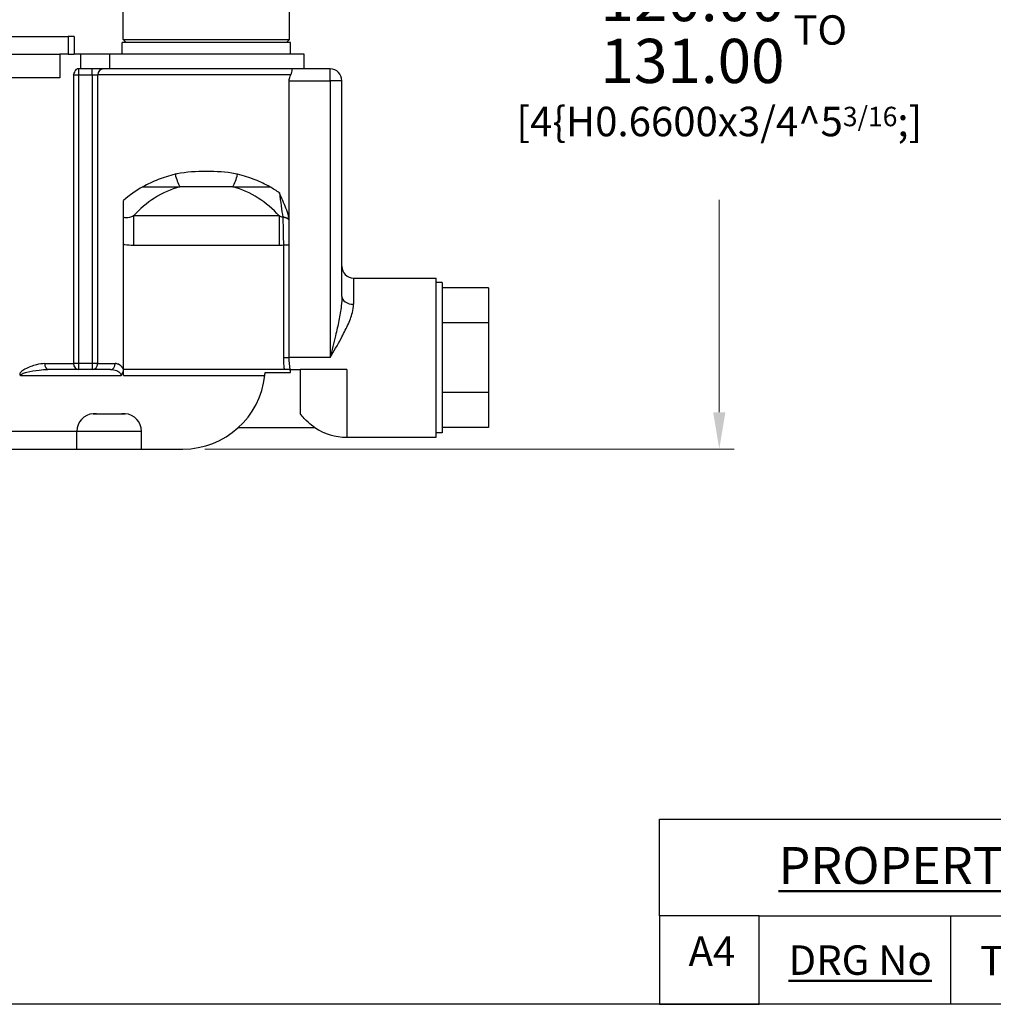
# Model space of a CAD drawing. Units: millimetres. Extents: x 20 to 722, y 20 to 505.
# Drawn here: x 302 to 467, y 20 to 187 of the extents above; entities that cross this region are included whole.
import ezdxf

# ---------------------------------------------------------------- set-up
doc = ezdxf.new("R2010")
doc.units = ezdxf.units.MM
doc.header["$LTSCALE"] = 2.5
for name, color, linetype, lineweight, true_color in [('Dimension (ISO)', 7, 'Continuous', 18, 0x00003f), ('Title (ISO)', 7, 'Continuous', 25, 0x00003f), ('Visible (ISO)', 7, 'Continuous', 25, 0x00003f), ('Visible Narrow (ISO)', 7, 'Continuous', 25, 0x00003f)]:
    doc.layers.add(name, color=color, linetype=linetype, lineweight=lineweight, true_color=true_color)
doc.layers.add('Sketch Geometry (ANSI)', color=7, linetype='Continuous', lineweight=25)
doc.layers.add('Title (ANSI)', color=7, linetype='Continuous', lineweight=50)
doc.styles.add('Note Text (ANSI)', font='tahoma.ttf')
doc.styles.add('Samuel Heath (ISO)', font='tahoma.ttf')
doc.styles.add('Text Style46', font='tahoma.ttf')
doc.dimstyles.new('Samuel Heath (ISO)', dxfattribs={"dimscale": 2.5, "dimtxt": 2, "dimasz": 2.5, "dimexe": 1, "dimexo": 1.5, "dimgap": 0.762, "dimtad": 0, "dimtih": 1, "dimtoh": 1, "dimrnd": 1e-08, "dimzin": 0, "dimdsep": 46, "dimtxsty": 'Samuel Heath (ISO)', "dimcen": 0.09, "dimdle": 10, "dimclrd": 256, "dimclre": 256, "dimclrt": 256, "dimazin": 0, "dimtfac": 1.5, "dimtmove": 0, "dimatfit": 3, "dimfxl": 0, "dimtolj": 1, "dimtzin": 0, "dimlwd": 15, "dimlwe": 15, "dimarcsym": 0})

# ---------------------------------------------------------------- blocks, each defined once
blk = doc.blocks.new('Borders Default Border')
at = {"layer": 'Sketch Geometry (ANSI)', "flags": 128}
blk.add_lwpolyline([(8, 8), (8, 202), (289, 202), (289, 8), (8, 8)], dxfattribs=at)
blk = doc.blocks.new('Title Blocks SPEC DRW TITLE BLOCK')
at = {"layer": 'Title (ISO)'}
for p, q in [((8.073, 199.567), (8.073, 206.143)), ((8.073, 206.143), (77.83, 206.143)), ((14.83, 199.567), (8.073, 199.567)), ((8.073, 199.567), (8.073, 193.567)), ((14.83, 199.567), (132.83, 199.567)), ((14.83, 193.567), (14.83, 199.567)), ((27.83, 199.567), (27.83, 193.567)), ((8.073, 193.567), (14.83, 193.567)), ((132.83, 193.567), (14.83, 193.567))]:
    blk.add_line(p, q, dxfattribs=at)
at = {"layer": 'Title (ANSI)', "color": 176, "true_color": 0x000080, "insert": (16.154, 204.541), "char_height": 3.048, "width": 54.29367, "attachment_point": 1, "line_spacing_factor": 2.105559, "style": 'Note Text (ANSI)'}
blk.add_mtext('{\\H0.82021x;\\LPROPERTY OF SAMUEL HEATH\\H0.8x;\\l \\fCalibri|b0|i0|c0|p34;\\H1.4x;©\\H0.71429x;\\P}', dxfattribs=at)
at = {"layer": 'Title (ANSI)', "color": 176, "true_color": 0x000080, "insert": (16.83, 197.567), "char_height": 2, "width": 48.00385, "attachment_point": 1, "style": 'Note Text (ANSI)'}
blk.add_mtext('\\fTahoma|b0|i0;\\H2.0000;\\LDRG No', dxfattribs=at)
at = {"layer": 'Title (ANSI)', "color": 176, "true_color": 0x000080, "style": 'Text Style46'}
for tag, p in [('DRAWING_NUMBER_001', (29.83, 195.526)), ('ISSUE_NUMBER_001', (95.33, 195.567)), ('ISSUE_DATE_001', (119.683, 195.477))]:
    blk.add_attdef(tag, p, '', height=2, dxfattribs=at)
at = {"layer": 'Title (ISO)', "color": 176, "true_color": 0x000080, "insert": (11.631, 198.171), "char_height": 2, "width": 5.48263, "attachment_point": 2, "style": 'Samuel Heath (ISO)'}
blk.add_mtext('A4', dxfattribs=at)
blk = doc.blocks.new('*D8')
at = {"layer": 'Defpoints', "color": 0, "transparency": 16777216}
for p in [(383.68, 234.16), (329.69, 114.21), (420.75, 114.21)]:
    blk.add_point(p, dxfattribs=at)
at = {"layer": 'Dimension (ISO)', "color": 176, "lineweight": 15, "true_color": 0x000080, "transparency": 16777216}
for p, q in [((387.43, 234.16), (423.25, 234.16)), ((420.75, 227.91), (420.75, 191.87)), ((420.75, 120.46), (420.75, 156.49)), ((333.44, 114.21), (423.25, 114.21))]:
    blk.add_line(p, q, dxfattribs=at)
at = {"layer": 'Dimension (ISO)', "color": 176, "true_color": 0x000080, "transparency": 16777216}
for points in [[(419.71, 227.91), (421.79, 227.91), (420.75, 234.16)], [(419.71, 120.46), (421.79, 120.46), (420.75, 114.21)]]:
    blk.add_solid(points, dxfattribs=at)
at = {"layer": 'Dimension (ISO)', "color": 176, "lineweight": 18, "true_color": 0x000080, "transparency": 16777216, "char_height": 5, "attachment_point": 2, "style": 'Samuel Heath (ISO)'}
for s, insert in [('\\A1; \\fTahoma|b0|i0;\\H4.9750;{\\H7.5;\\S120.00^ 131.00;} TO', (420.75, 194.31)), ('\\A1;[\\S4{H0.6600x;\\S3\\/4;}^ 5{\\H0.6600x;\\S3\\/16;};]', (420.75, 172.28))]:
    blk.add_mtext(s, dxfattribs=dict(at, insert=insert))

msp = doc.modelspace()

# ---------------------------------------------------------------- linework, layer by layer
at = {"layer": 'Visible (ISO)'}
for p, q in [((319.581, 183.706), (319.581, 225.706)), ((347.781, 183.706), (347.781, 225.706)), ((319.581, 183.706), (347.781, 183.706)), ((320.081, 183.206), (319.581, 183.706)), ((347.281, 183.206), (347.781, 183.706))]:
    msp.add_line(p, q, dxfattribs=at)
at = {"layer": 'Visible (ISO)', "color": 253, "true_color": 0xb2b2b2}
for p, q in [((299.735, 184.206), (310.236, 184.206)), ((311.23, 184.206), (310.236, 184.206)), ((311.23, 184.206), (311.23, 181.206)), ((347.956, 183.206), (319.406, 183.206)), ((319.406, 181.206), (319.406, 183.206)), ((347.956, 181.206), (347.956, 183.206)), ((300.291, 181.206), (308.78, 181.206)), ((310.194, 181.206), (308.78, 181.206)), ((308.78, 181.206), (308.78, 177.206)), ((310.236, 181.206), (310.194, 181.206)), ((310.236, 181.206), (311.23, 181.206)), ((312.381, 181.206), (311.23, 181.206)), ((312.381, 178.706), (312.381, 181.206)), ((317.249, 181.206), (312.381, 181.206)), ((317.249, 181.206), (317.249, 178.706)), ((350.281, 181.206), (317.249, 181.206)), ((350.281, 178.706), (350.281, 181.206)), ((308.78, 177.206), (300.291, 177.206)), ((312.015, 178.706), (311.775, 178.706)), ((314.29, 178.706), (312.015, 178.706)), ((316.182, 178.706), (314.29, 178.706)), ((348.173, 178.706), (316.182, 178.706)), ((354.682, 178.706), (348.173, 178.706)), ((347.753, 152.824), (347.753, 176.706)), ((356.682, 140.108), (356.682, 176.706)), ((338.167, 158.706), (329.196, 158.706)), ((319.61, 127.772), (319.61, 156.371)), ((347.753, 129.716), (347.753, 152.824)), ((358.682, 143.216), (372.682, 143.216)), ((372.682, 116.216), (372.682, 143.216)), ((373.682, 142.466), (372.682, 142.466)), ((373.682, 142.466), (373.682, 116.966)), ((381.582, 141.566), (373.682, 141.566)), ((381.582, 141.566), (381.582, 135.641)), ((381.582, 135.641), (373.682, 135.641)), ((381.582, 135.641), (381.582, 123.791)), ((317.433, 127.706), (306.791, 127.706)), ((319.61, 126.706), (319.61, 127.772)), ((347.896, 127.706), (319.61, 127.706)), ((343.653, 127.177), (347.98, 127.177)), ((347.896, 127.706), (349.629, 127.706)), ((357.503, 127.706), (349.629, 127.706)), ((349.629, 127.706), (349.629, 120.216)), ((381.582, 123.791), (373.682, 123.791)), ((381.582, 123.791), (381.582, 117.866)), ((314.681, 120.206), (315.026, 120.206)), ((315.026, 120.206), (319.337, 120.206)), ((319.337, 120.206), (319.681, 120.206)), ((311.681, 114.206), (311.681, 117.206)), ((322.681, 114.206), (322.681, 117.206)), ((339.116, 117.854), (352.093, 117.854)), ((373.682, 116.966), (372.682, 116.966)), ((381.582, 117.866), (373.682, 117.866)), ((357.503, 116.216), (372.682, 116.216)), ((277.031, 114.206), (311.681, 114.206)), ((311.681, 114.206), (322.681, 114.206)), ((322.681, 114.206), (329.69, 114.206))]:
    msp.add_line(p, q, dxfattribs=at)
for centre, radius, start, end in [((354.682, 176.706), 2, 0, 90), ((358.682, 145.216), 2, 180, 270), ((329.69, 128.206), 14, 270, 353.84936), ((314.681, 117.206), 3, 94.09771, 180), ((319.681, 117.206), 3, 0, 85.90229), ((357.503, 125.966), 9.75, 236.29733, 270)]:
    msp.add_arc(centre, radius, start, end, dxfattribs=at)
for points, knots in [([(311.12, 177.706), (311.121, 177.707), (311.121, 177.708), (311.184, 177.853), (311.298, 178.136), (311.477, 178.458), (311.548, 178.566), (311.676, 178.68), (311.726, 178.706), (311.775, 178.706)], [-0.00044721, -0.00044721, -0.00044721, -0.00044721, 0, 0, 0.05998134, 0.05998134, 0.08915447, 0.08915447, 0.1085581, 0.1085581, 0.1085581, 0.1085581]), ([(347.753, 176.706), (347.753, 176.957), (347.801, 177.217), (347.922, 177.539), (347.962, 177.625), (348.005, 177.706)], [0, 0, 0, 0, 0.0754769, 0.0754769, 0.10481509, 0.10481509, 0.10481509, 0.10481509]), ([(348.005, 177.706), (348.092, 177.868), (348.149, 178.026), (348.223, 178.315), (348.235, 178.439), (348.232, 178.587), (348.224, 178.631), (348.203, 178.69), (348.189, 178.705), (348.173, 178.706), (348.173, 178.706), (348.173, 178.706)], [-0.21338664, -0.21338664, -0.21338664, -0.21338664, -0.15093639, -0.15093639, -0.08411624, -0.08411624, -0.04228596, -0.04228596, 0, 0, 0.00062209, 0.00062209, 0.00062209, 0.00062209]), ([(347.752, 152.9), (347.743, 153.172), (347.69, 153.465), (347.522, 154.171), (347.359, 154.639), (346.845, 155.964), (346.416, 156.83), (346.118, 157.652), (346.116, 157.656), (346.115, 157.659)], [0, 0, 0, 0, 0.08175474, 0.08175474, 0.22345131, 0.22345131, 0.5339165, 0.5339165, 0.53518323, 0.53518323, 0.53518323, 0.53518323]), ([(301.992, 127.044), (301.992, 127.037), (301.992, 127.031), (301.994, 126.949), (302.008, 126.883), (302.047, 126.79), (302.07, 126.747), (302.11, 126.706), (302.11, 126.706), (302.111, 126.706)], [0, 0, 0, 0, 0.001904589, 0.001904589, 0.024590018, 0.024590018, 0.039434384, 0.039434384, 0.039568602, 0.039568602, 0.039568602, 0.039568602]), ([(319.19, 126.706), (319.191, 126.707), (319.193, 126.708), (319.277, 126.793), (319.348, 126.886), (319.47, 127.095), (319.518, 127.211), (319.591, 127.475), (319.61, 127.623), (319.61, 127.772)], [-0.00051139, -0.00051139, -0.00051139, -0.00051139, 0, 0, 0.03547382, 0.03547382, 0.07324057, 0.07324057, 0.118011, 0.118011, 0.118011, 0.118011]), ([(343.61, 126.706), (343.623, 126.831), (343.636, 126.965), (343.648, 127.118), (343.65, 127.148), (343.653, 127.177)], [0.151421479, 0.151421479, 0.151421479, 0.151421479, 0.189220305, 0.189220305, 0.198479263, 0.198479263, 0.198479263, 0.198479263]), ([(347.98, 127.177), (347.964, 127.265), (347.949, 127.353), (347.921, 127.529), (347.908, 127.617), (347.896, 127.706)], [0.208205482, 0.208205482, 0.208205482, 0.208205482, 0.235781882, 0.235781882, 0.263082179, 0.263082179, 0.263082179, 0.263082179]), ([(315.026, 120.206), (314.945, 120.206), (314.872, 120.206), (314.636, 120.204), (314.521, 120.202), (314.467, 120.198)], [0.49695442, 0.49695442, 0.49695442, 0.49695442, 0.53615144, 0.53615144, 0.63737703, 0.63737703, 0.63737703, 0.63737703]), ([(319.896, 120.198), (319.886, 120.199), (319.874, 120.199), (319.814, 120.202), (319.745, 120.204), (319.567, 120.205), (319.461, 120.206), (319.337, 120.206)], [1.59307926, 1.59307926, 1.59307926, 1.59307926, 1.61126643, 1.61126643, 1.67329082, 1.67329082, 1.73319777, 1.73319777, 1.73319777, 1.73319777]), ([(352.093, 117.854), (352.093, 117.854), (351.86, 118.003), (351.178, 118.533), (350.733, 118.917), (350.063, 119.655), (349.843, 119.922), (349.629, 120.216)], [3.51731492, 3.51731492, 3.51731492, 3.51731492, 3.85190712, 3.85190712, 4.18649931, 4.18649931, 4.34820847, 4.34820847, 4.34820847, 4.34820847])]:
    msp.add_open_spline(points, degree=3, knots=knots, dxfattribs=at)
for points in [[(347.753, 152.824), (347.753, 152.849), (347.752, 152.874), (347.752, 152.9)], [(347.896, 127.706), (347.801, 128.373), (347.753, 129.048), (347.753, 129.716)], [(314.468, 120.199), (314.507, 120.202), (314.579, 120.206), (314.681, 120.206)], [(319.681, 120.206), (319.784, 120.206), (319.856, 120.202), (319.895, 120.199)]]:
    msp.add_open_spline(points, degree=3, dxfattribs=at)
at = {"layer": 'Visible Narrow (ISO)', "color": 253, "true_color": 0xb2b2b2}
for p, q in [((310.236, 184.206), (310.236, 181.206)), ((311.12, 177.706), (311.12, 128.706)), ((311.12, 177.706), (312.015, 177.706)), ((312.015, 177.706), (312.015, 178.706)), ((312.015, 177.706), (314.29, 177.706)), ((312.015, 128.706), (312.015, 177.706)), ((314.29, 177.706), (314.29, 178.706)), ((314.29, 177.706), (315.236, 177.706)), ((314.29, 177.706), (314.29, 128.706)), ((348.005, 177.706), (315.236, 177.706)), ((315.236, 128.706), (315.236, 177.706)), ((354.682, 176.706), (354.682, 178.706)), ((347.753, 176.706), (354.682, 176.706)), ((356.682, 176.706), (354.682, 176.706)), ((354.682, 176.706), (354.682, 129.716)), ((322.916, 158.706), (329.196, 158.706)), ((338.167, 158.706), (344.447, 158.706)), ((321.32, 153.756), (321.32, 148.806)), ((346.043, 153.756), (321.32, 153.756)), ((346.043, 153.756), (346.043, 148.806)), ((321.32, 148.806), (346.043, 148.806)), ((346.753, 148.833), (347.753, 148.833)), ((346.753, 148.833), (346.753, 129.716)), ((358.682, 143.216), (358.682, 138.767)), ((306.246, 128.706), (311.12, 128.706)), ((312.015, 128.706), (311.12, 128.706)), ((314.29, 128.706), (312.015, 128.706)), ((312.015, 127.706), (312.015, 128.706)), ((314.29, 128.706), (314.29, 127.706)), ((315.236, 128.706), (314.29, 128.706)), ((315.236, 128.706), (318.226, 128.706)), ((346.753, 129.716), (347.753, 129.716)), ((354.682, 129.716), (347.753, 129.716)), ((357.503, 127.706), (357.503, 116.216)), ((302.111, 126.706), (319.19, 126.706)), ((319.61, 126.706), (343.61, 126.706)), ((311.681, 117.206), (277.031, 117.206)), ((322.681, 117.206), (311.681, 117.206))]:
    msp.add_line(p, q, dxfattribs=at)
for start, end in [(105.77342, 138.51993), (41.48007, 74.22658)]:
    msp.add_arc((333.681, 142.827), 16.5, start, end, dxfattribs=at)
for centre, major_axis, ratio, start_param, end_param in [((316.182, 177.706), (0, 1), 0.9459233, 0, 1.5707963), ((329.196, 160.827), (0.816, -2.887), 0.2623148, 4.638428, 5.4608066), ((338.167, 160.827), (0.816, 2.887), 0.2623148, 3.9639713, 4.78635), ((333.681, 144.948), (-19.5, 0), 0.8461538, 5.2972672, 5.5185031), ((333.681, 144.948), (-19.5, 0), 0.8461538, 4.0209818, 4.1275108), ((346.753, 152.867), (1, 0), 0.6644502, 0.0492025, 1.6699242), ((346.753, 152.824), (1, 0), 0.6573975, 0, 1.6678192), ((358.682, 140.108), (-2, 0), 0.6704713, 0, 1.5707963), ((306.791, 128.706), (0, -1), 0.5442452, 4.712389, 6.2831853), ((312.015, 128.706), (0, -1), 0.8948791, 4.712389, 6.2831853), ((314.29, 128.706), (0, -1), 0.9459233, 0, 1.5707963), ((317.433, 128.706), (0, -1), 0.7925891, 0, 1.5707963)]:
    msp.add_ellipse(centre, major_axis=major_axis, ratio=ratio, start_param=start_param, end_param=end_param, dxfattribs=at)
for points, knots in [([(328.381, 160.827), (327.368, 160.585), (326.395, 160.277), (324.57, 159.561), (323.712, 159.152), (322.916, 158.706)], [0, 0, 0, 0, 0.27680792, 0.27680792, 0.55361584, 0.55361584, 0.55361584, 0.55361584]), ([(338.982, 160.827), (338.851, 160.858), (338.719, 160.887), (337.025, 161.23), (335.337, 161.304), (333.681, 161.304), (331.995, 161.304), (330.272, 161.228), (328.584, 160.874), (328.482, 160.851), (328.381, 160.827)], [-0.45585365, -0.45585365, -0.45585365, -0.45585365, -0.42019769, -0.42019769, 0, 0, 0, 0.42820851, 0.42820851, 0.45580475, 0.45580475, 0.45580475, 0.45580475]), ([(344.447, 158.706), (343.677, 159.137), (342.848, 159.535), (341.031, 160.257), (340.027, 160.577), (338.982, 160.827)], [-0.00158964, -0.00158964, -0.00158964, -0.00158964, 0.26631694, 0.26631694, 0.55202594, 0.55202594, 0.55202594, 0.55202594]), ([(346.115, 157.659), (346.182, 156.927), (346.271, 156.188), (346.459, 154.802), (346.557, 154.149), (346.654, 153.528)], [0, 0, 0, 0, 0.27048907, 0.27048907, 0.54097814, 0.54097814, 0.54097814, 0.54097814]), ([(321.32, 153.756), (321.065, 153.642), (320.828, 153.555), (320.261, 153.417), (319.962, 153.419), (319.687, 153.533), (319.647, 153.552), (319.61, 153.575)], [0, 0, 0, 0, 0.15386041, 0.15386041, 0.40003708, 0.40003708, 0.44318425, 0.44318425, 0.44318425, 0.44318425]), ([(346.654, 153.528), (346.654, 153.52), (346.654, 153.512), (346.655, 153.495), (346.656, 153.486), (346.656, 153.478)], [0, 0, 0, 0, 0.0028760377, 0.0028760377, 0.0057520754, 0.0057520754, 0.0057520754, 0.0057520754]), ([(346.656, 153.478), (346.687, 152.736), (346.708, 151.855), (346.736, 150.239), (346.745, 149.536), (346.753, 148.833)], [0.00575207, 0.00575207, 0.00575207, 0.00575207, 0.26045855, 0.26045855, 0.44136319, 0.44136319, 0.44136319, 0.44136319]), ([(319.61, 148.972), (319.67, 148.959), (319.729, 148.948), (320.294, 148.846), (320.807, 148.806), (321.32, 148.806)], [-0.17208468, -0.17208468, -0.17208468, -0.17208468, -0.15386041, -0.15386041, 0, 0, 0, 0]), ([(356.682, 140.108), (356.682, 139.594), (356.642, 139.049), (356.483, 137.683), (356.34, 136.848), (356.005, 135.16), (355.813, 134.306), (355.314, 132.204), (354.997, 130.958), (354.682, 129.716)], [-1.2110123, -1.2110123, -1.2110123, -1.2110123, -1.003058, -1.003058, -0.7063623, -0.7063623, -0.4164658, -0.4164658, 0.0017047, 0.0017047, 0.0017047, 0.0017047]), ([(354.682, 129.716), (355.313, 130.798), (355.947, 131.883), (356.943, 133.714), (357.327, 134.458), (357.998, 135.927), (358.285, 136.655), (358.602, 137.844), (358.682, 138.319), (358.682, 138.767)], [-0.0017047, -0.0017047, -0.0017047, -0.0017047, 0.4164658, 0.4164658, 0.7063623, 0.7063623, 1.003058, 1.003058, 1.2110123, 1.2110123, 1.2110123, 1.2110123]), ([(306.246, 128.706), (305.792, 128.706), (305.322, 128.633), (304.195, 128.351), (303.527, 128.109), (302.64, 127.621), (302.393, 127.468), (302.111, 127.198), (302.046, 127.126), (301.992, 127.044)], [-0.72402045, -0.72402045, -0.72402045, -0.72402045, -0.54996576, -0.54996576, -0.31053699, -0.31053699, -0.21693296, -0.21693296, -0.18659774, -0.18659774, -0.18659774, -0.18659774]), ([(319.61, 127.772), (319.588, 127.811), (319.565, 127.848), (319.318, 128.222), (319.037, 128.452), (318.579, 128.664), (318.4, 128.706), (318.226, 128.706)], [0.22710596, 0.22710596, 0.22710596, 0.22710596, 0.24256619, 0.24256619, 0.38636916, 0.38636916, 0.47624602, 0.47624602, 0.47624602, 0.47624602]), ([(346.753, 129.716), (346.753, 129.261), (346.773, 128.805), (346.834, 128.136), (346.858, 127.921), (346.886, 127.706)], [0, 0, 0, 0, 0.13653547, 0.13653547, 0.20158868, 0.20158868, 0.20158868, 0.20158868]), ([(302.111, 126.706), (302.111, 126.72), (302.113, 126.735), (302.153, 126.844), (302.289, 126.921), (302.66, 127.087), (302.925, 127.163), (303.876, 127.407), (304.591, 127.528), (305.8, 127.669), (306.304, 127.706), (306.791, 127.706)], [0.15002497, 0.15002497, 0.15002497, 0.15002497, 0.15868034, 0.15868034, 0.21693296, 0.21693296, 0.31053699, 0.31053699, 0.54996576, 0.54996576, 0.72402045, 0.72402045, 0.72402045, 0.72402045]), ([(317.433, 127.706), (317.616, 127.706), (317.804, 127.685), (318.286, 127.579), (318.582, 127.464), (319.032, 127.139), (319.19, 126.926), (319.19, 126.706)], [-0.47624602, -0.47624602, -0.47624602, -0.47624602, -0.38636916, -0.38636916, -0.24256619, -0.24256619, -0.10960297, -0.10960297, -0.10960297, -0.10960297])]:
    msp.add_open_spline(points, degree=3, knots=knots, dxfattribs=at)
for points in [[(346.654, 153.528), (346.464, 153.582), (346.26, 153.659), (346.043, 153.756)], [(346.043, 148.806), (346.28, 148.806), (346.517, 148.815), (346.753, 148.833)]]:
    msp.add_open_spline(points, degree=3, dxfattribs=at)

# ---------------------------------------------------------------- block references
at = {"xscale": 2.5, "yscale": 2.5, "zscale": 2.5}
msp.add_blockref('Borders Default Border', (0, 0), dxfattribs=at)
ref = msp.add_blockref('Title Blocks SPEC DRW TITLE BLOCK', (390.425, -463.918), dxfattribs=dict(xscale=2.5, yscale=2.5, zscale=2.5))
ref.add_attrib('DRAWING_NUMBER_001', 'T2002-TCPR', (465, 24.896), dxfattribs={"layer": 'Title (ANSI)', "color": 176, "true_color": 0x000080, "height": 5, "style": 'Text Style46'})

# ---------------------------------------------------------------- dimensions: what is measured, and where the dimension line sits
at = {"layer": 'Dimension (ISO)', "color": 176, "lineweight": 18, "true_color": 0x000080}
dim = msp.add_linear_dim(base=(420.748, 114.206), p1=(383.681, 234.156), p2=(329.69, 114.206), angle=270, text=' \\fTahoma|b0|i0;\\H4.9750;<> TO\\X[\\S4{\\H0.6600x;\\S3\\/4;}^ 5{\\H0.6600x;\\S3\\/16;};]', dimstyle='Samuel Heath (ISO)', override={"dimgap": 0.762, "dimdec": 2, "dimpost": '\\X', "dimtol": 0, "dimlim": 1, "dimtp": 0.05, "dimtm": -11.05, "dimtdec": 2, "dimtofl": 0, "dimatfit": 1, "dimtvp": -0.192308}, dxfattribs=at)
dim.commit()
dim.dimension.update_dxf_attribs({"geometry": '*D8', "text_midpoint": (420.748, 174.181), "dimtype": 160})

doc.saveas('drawing.dxf')
